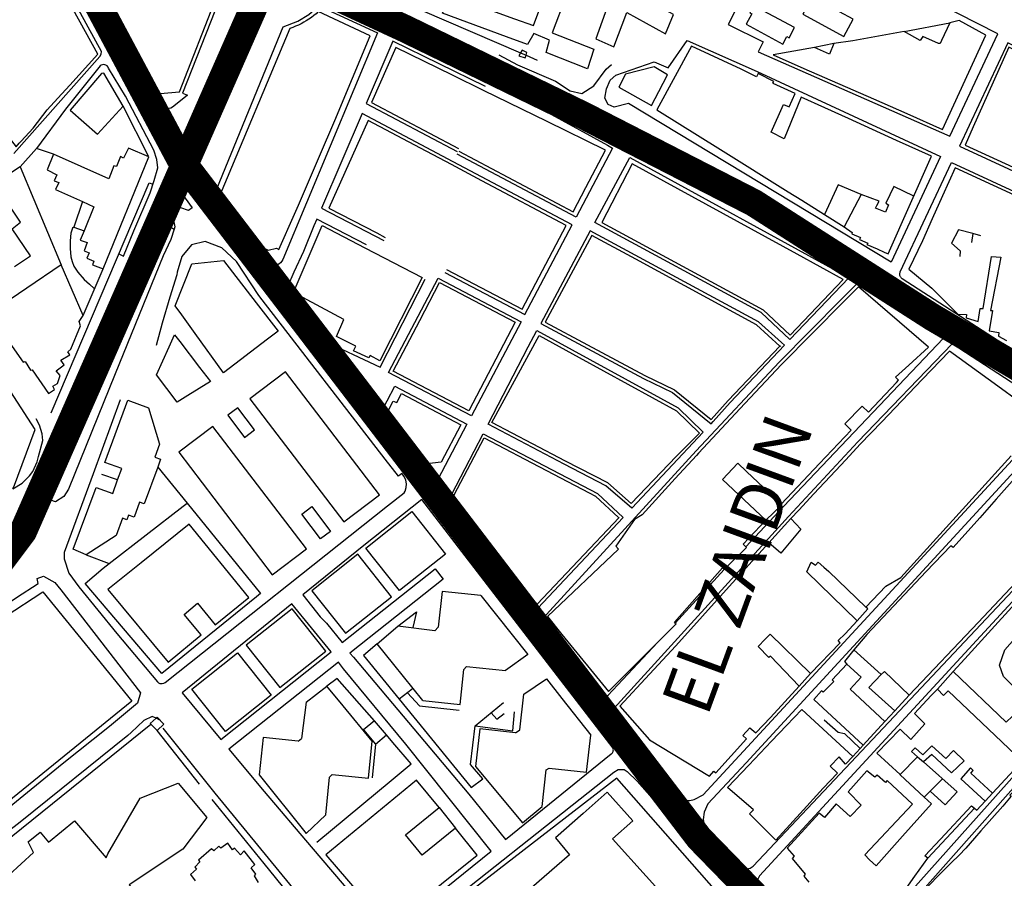
# Model space of a CAD drawing. Extents: x 415471 to 424942, y 4121520 to 4128239.
# Drawn here: x 422344 to 422701, y 4124397 to 4124708 of the extents above; entities that cross this region are included whole.
import ezdxf

# ---------------------------------------------------------------- set-up
doc = ezdxf.new("R2010")
doc.units = 0
doc.header["$LTSCALE"] = 150
doc.header["$MEASUREMENT"] = 0
doc.layers.add('BASE-CIUDAD', color=252, linetype='CONTINUOUS')
doc.layers.add('TRANVIA', color=210, linetype='CONTINUOUS')
doc.styles.get("Standard").update_dxf_attribs({"font": 'romans.shx', "height": 0.2})

msp = doc.modelspace()

# ---------------------------------------------------------------- linework, layer by layer
at = {"layer": 'BASE-CIUDAD'}
for points in [[(422400.88, 4124733.25), (422367.4, 4124747.97), (422362.34, 4124740.93), (422395.24, 4124680.77), (422402.23, 4124681.37), (422415.69, 4124715.78), (422415.1, 4124716.58), (422414.18, 4124718.79), (422412.51, 4124724.86), (422412.47, 4124727.76), (422400.88, 4124733.25)], [(422580.44, 4124712.11), (422579.04, 4124713.12), (422544.02, 4124732), (422535.72, 4124736.42), (422511.16, 4124749.68), (422506.72, 4124750.13), (422503.31, 4124743.15), (422490.07, 4124710.82), (422525.66, 4124695.5), (422527.63, 4124694.65), (422531.61, 4124692.94)], [(422600.72, 4124705.79), (422613.46, 4124699.58), (422611.6, 4124695.86), (422681, 4124665.36), (422698.3, 4124702.46), (422662.48, 4124720.78), (422619.92, 4124743.99), (422600.72, 4124705.79)], [(422520.61, 4124701.33), (422497.45, 4124709.86), (422500.09, 4124716.32), (422494.61, 4124718.59), (422500.45, 4124733.87), (422507.09, 4124731.2), (422501.82, 4124715.82), (422523.43, 4124707.89), (422530.28, 4124705.38), (422530.82, 4124706.78), (422535.2, 4124718.4), (422542.04, 4124715.9), (422537.05, 4124702.84), (422552.22, 4124696.86), (422549.83, 4124689.73), (422534.94, 4124695.66), (422536.07, 4124700.08), (422530.5, 4124702.56), (422528.17, 4124698.55), (422520.61, 4124701.33)], [(422342.32, 4124659.07), (422373.44, 4124694.25), (422373.92, 4124695.05), (422374.08, 4124695.98), (422358.1, 4124725.19), (422357.68, 4124726.17), (422356.72, 4124727.46), (422355.44, 4124728.43), (422354.46, 4124728.87), (422353.42, 4124729.11), (422351.82, 4124729.1), (422350.27, 4124728.66), (422349.34, 4124728.13), (422337.32, 4124715.58)], [(422581.04, 4124709.43), (422567.77, 4124716.78), (422565.42, 4124713.36), (422559.13, 4124715.37), (422561.25, 4124720.08), (422546.82, 4124727.92), (422543.31, 4124721.43), (422557.53, 4124713.37), (422552.9, 4124700.59), (422559.43, 4124697.71), (422564.07, 4124710.11), (422578.08, 4124702.47), (422581.04, 4124709.43)], [(422319, 4124692.33), (422343.13, 4124661.53), (422344.18, 4124662.85), (422345, 4124663.6), (422349.25, 4124668.29), (422354.31, 4124674.87), (422358.28, 4124679.16), (422362.55, 4124683.79), (422372.73, 4124695.09), (422356.73, 4124723.96), (422350.94, 4124724.66), (422348.02, 4124721.51)], [(422416.81, 4124715.34), (422403.34, 4124680.92), (422405.2, 4124680.19), (422400.17, 4124676.18), (422399.66, 4124675.82), (422399.09, 4124675.56), (422398.5, 4124675.39), (422397.88, 4124675.31), (422397.27, 4124675.32), (422396.65, 4124675.44), (422396.07, 4124675.65), (422395.52, 4124675.93), (422395.02, 4124676.31), (422394.6, 4124676.75), (422394.23, 4124677.27), (422390.56, 4124683.49), (422390.17, 4124685.3), (422371.19, 4124718.22)], [(422646.04, 4124707.75), (422631.12, 4124715.86), (422627.73, 4124709.6), (422642.64, 4124701.51), (422646.04, 4124707.75)], [(422414.65, 4124643.71), (422439.72, 4124704.96), (422445.01, 4124707), (422449, 4124709.39), (422452.7, 4124712.54), (422473.84, 4124702.75), (422439.66, 4124620.78), (422439.31, 4124620.11), (422438.83, 4124619.51), (422438.25, 4124619.02), (422437.59, 4124618.65), (422436.86, 4124618.41), (422436.11, 4124618.32), (422435.35, 4124618.36), (422434.61, 4124618.56), (422433.92, 4124618.88), (422433.31, 4124619.33), (422432.79, 4124619.9), (422414.65, 4124643.71)], [(422624.81, 4124704.72), (422609.87, 4124712.66), (422608.58, 4124710.06), (422609.29, 4124709.67), (422607.27, 4124705.94), (422620.55, 4124698.71), (422622.01, 4124701.43), (422622.82, 4124701), (422624.81, 4124704.72)], [(422458.43, 4124671.01), (422471.25, 4124701.75), (422452.48, 4124710.45), (422451.66, 4124709.72), (422450.82, 4124709.02), (422449.95, 4124708.36), (422449.05, 4124707.73), (422448.13, 4124707.15), (422447.19, 4124706.59), (422446.23, 4124706.08), (422445.25, 4124705.6), (422444.25, 4124705.16), (422443.23, 4124704.77), (422442.2, 4124704.41), (422416.97, 4124644.26), (422430.51, 4124625.89), (422434.36, 4124624.11), (422437.29, 4124624.8), (422438.24, 4124624.39), (422443.85, 4124637.19), (422445.25, 4124640.44), (422452.88, 4124658.15), (422458.43, 4124671.01)], [(422412.4, 4124670), (422412.35, 4124669.87), (422412.32, 4124669.8), (422412.2, 4124669.62), (422412.04, 4124669.47), (422411.85, 4124669.36), (422411.64, 4124669.29), (422411.42, 4124669.28), (422411.21, 4124669.3), (422411, 4124669.37), (422410.81, 4124669.48), (422410.66, 4124669.63), (422410.53, 4124669.82), (422410.46, 4124670.01), (422410.42, 4124670.23), (422410.43, 4124670.45), (422423.89, 4124704.87), (422423.91, 4124705.1), (422423.99, 4124705.33), (422424.11, 4124705.54), (422424.27, 4124705.71), (422424.68, 4124705.94), (422425.16, 4124705.97), (422425.38, 4124705.91), (422425.59, 4124705.79), (422425.77, 4124705.64), (422425.92, 4124705.45), (422426.02, 4124705.23), (422426.07, 4124705), (422426.07, 4124704.76), (422426.01, 4124704.53), (422425.9, 4124704.31), (422425.75, 4124704.13), (422412.35, 4124669.87), (422412.29, 4124669.72)], [(422693.96, 4124701.99), (422684.33, 4124707.22), (422680.97, 4124706.35), (422678.02, 4124699.98), (422677.54, 4124698.93), (422677.52, 4124698.94), (422676.88, 4124698.98), (422671.2, 4124701.44), (422670.27, 4124700.05), (422664.42, 4124703.31), (422645.92, 4124699.85), (422639.01, 4124698.97), (422637.43, 4124695.07), (422631.99, 4124697.44), (422617.08, 4124694.77), (422628.14, 4124689.91), (422653.33, 4124678.84), (422665.42, 4124673.53), (422678.35, 4124667.85), (422693.96, 4124701.99)], [(422678.35, 4124667.85), (422693.96, 4124701.99), (422684.33, 4124707.22), (422680.97, 4124706.35), (422678.02, 4124699.98), (422677.54, 4124698.93), (422677.52, 4124698.94), (422676.88, 4124698.98), (422671.2, 4124701.44), (422670.27, 4124700.05), (422664.42, 4124703.31), (422645.92, 4124699.85), (422639.01, 4124698.97), (422637.43, 4124695.07), (422631.99, 4124697.44), (422617.08, 4124694.77)], [(422664.42, 4124703.31), (422680.97, 4124706.35)], [(422512.95, 4124683.35), (422479.49, 4124699.74), (422469.83, 4124677.18), (422502.66, 4124659.87)], [(422503.27, 4124659.93), (422544.66, 4124637.97), (422549.27, 4124646.79), (422556.36, 4124660.31), (422535.27, 4124670.64), (422512.24, 4124681.92), (422501.01, 4124687.42), (422480.49, 4124697.47), (422471.76, 4124677.53), (422503.21, 4124660.93)], [(422659.72, 4124619.76), (422564.73, 4124677.23), (422559.5, 4124675.91), (422557.34, 4124676.81), (422556.14, 4124679.1), (422556.8, 4124682.49), (422558.09, 4124685.61), (422560.16, 4124687.45), (422574.03, 4124692.33), (422579.01, 4124690.09), (422585.94, 4124700.06), (422611.21, 4124688.81), (422677.56, 4124658), (422659.72, 4124619.76)], [(422642.79, 4124632.61), (422645.66, 4124630.55), (422645.47, 4124630.01), (422648.63, 4124628.64), (422648.35, 4124627.92), (422651.28, 4124626.67), (422651, 4124626.13), (422654.66, 4124624.59), (422657.24, 4124623.37), (422658.68, 4124622.73), (422674.3, 4124658.15), (422661.69, 4124663.87), (422644.35, 4124671.73), (422641.86, 4124672.85), (422635.72, 4124675.65), (422627.24, 4124679.5), (422621.07, 4124664.42), (422616.29, 4124666.86), (422620.8, 4124676.9), (422622.82, 4124675.96), (422625.02, 4124680.88), (422617.01, 4124684.5), (422616.9, 4124684.55), (422617.33, 4124685.16), (422611.66, 4124688.06), (422610.99, 4124686.84), (422605.5, 4124689.65), (422587.56, 4124698), (422574.98, 4124674.91), (422598.02, 4124660.53), (422622.46, 4124645.27), (422627.43, 4124642.18), (422635.68, 4124637.03)], [(422639.01, 4124698.97), (422631.99, 4124697.44)], [(422701.95, 4124699.12), (422684.43, 4124661.8), (422748.91, 4124632.01), (422759.04, 4124653.66), (422759.29, 4124657.83), (422758.93, 4124662.6), (422758.47, 4124665.04), (422754.38, 4124670.97), (422752.86, 4124672.58), (422750.31, 4124674.64), (422701.95, 4124699.12)], [(422750.43, 4124673), (422742.75, 4124677.35), (422738.19, 4124679.83), (422737.02, 4124677.44), (422734.19, 4124678.64), (422735.18, 4124680.96), (422721.06, 4124688.11), (422713.73, 4124691.82), (422702.29, 4124697.61), (422689.47, 4124668.79), (422686.52, 4124662.16), (422718.31, 4124647.48), (422727.27, 4124643.34), (422734.86, 4124639.83), (422747.81, 4124633.85), (422748.24, 4124633.42), (422753.68, 4124645.04), (422757.84, 4124653.94), (422758.08, 4124657.82), (422757.73, 4124662.47), (422757.33, 4124664.6), (422753.44, 4124670.22), (422750.43, 4124673)], [(422517.8, 4124694.81), (422524.53, 4124691.18), (422538.28, 4124685.28), (422543.55, 4124681.77), (422547.86, 4124680.79), (422552.13, 4124683.61), (422556.64, 4124689.62), (422558.53, 4124691.38)], [(422527.38, 4124693.75), (422527.63, 4124694.65), (422527.91, 4124695.7), (422526.22, 4124696.47), (422525.66, 4124695.5), (422525.08, 4124694.5), (422527.38, 4124693.75)], [(422380.33, 4124622.77), (422381.99, 4124621.94), (422385.74, 4124631.16), (422391.68, 4124644.86), (422393.04, 4124649.35), (422394.37, 4124653.96), (422394.09, 4124656.92), (422393, 4124660.28), (422382.7, 4124679.89), (422376.52, 4124690.01), (422376.39, 4124690.35), (422376.06, 4124690.79), (422375.62, 4124691.12), (422375.27, 4124691.25), (422374.91, 4124691.31), (422374.35, 4124691.25), (422373.85, 4124691.02), (422373.57, 4124690.78), (422361.01, 4124675.11), (422350.45, 4124660.97)], [(422578.86, 4124687.59), (422574.05, 4124690.43), (422563.61, 4124687.84), (422561.16, 4124683.12), (422573.02, 4124676.43), (422575.71, 4124681.58), (422578.86, 4124687.59)], [(422381.91, 4124676.25), (422374.87, 4124688.15), (422373.98, 4124688.11), (422362.63, 4124674.83), (422372.63, 4124666.12), (422381.91, 4124676.25)], [(422513.91, 4124685.8), (422557.12, 4124662.08), (422558.96, 4124661.06), (422545.77, 4124636.02), (422502.71, 4124658.87)], [(422391.15, 4124657.88), (422381.91, 4124676.25)], [(422498.28, 4124616.07), (422527.24, 4124600.87), (422544.33, 4124633.27), (422501.26, 4124656.13), (422468.3, 4124673.62), (422453.61, 4124639.37), (422476.17, 4124627.66)], [(422498.83, 4124617.14), (422526.23, 4124602.77), (422542.11, 4124633.1), (422511.64, 4124649.27), (422500.69, 4124655.08), (422489.5, 4124661.02), (422470.49, 4124671.11), (422456.24, 4124639.37), (422473.6, 4124630.35), (422476.72, 4124628.73)], [(422404.54, 4124661.67), (422406.15, 4124662.51), (422408.04, 4124661.43), (422408.85, 4124659.13), (422409.05, 4124657.21), (422408.39, 4124656.14), (422404.54, 4124661.67)], [(422344.65, 4124654.31), (422350.45, 4124660.97)], [(422356.69, 4124658.9), (422350.45, 4124660.97)], [(422356.69, 4124658.9), (422354.36, 4124653.18), (422357.84, 4124651.4), (422356.92, 4124649.27), (422358.54, 4124648.57), (422357.39, 4124646.02), (422367.13, 4124641.67), (422371.23, 4124639.83), (422367.71, 4124631.07), (422366.36, 4124627.72), (422368.83, 4124626.85), (422367.7, 4124623.91), (422369.59, 4124623.11), (422368.76, 4124621.18), (422371.31, 4124620.17), (422370.82, 4124618.82), (422374.67, 4124617.34)], [(422391.15, 4124657.88), (422383.75, 4124661.08), (422382, 4124657.46), (422380.88, 4124658.03), (422379.46, 4124654.36), (422378.43, 4124654.62), (422376.72, 4124649.95), (422356.69, 4124658.9)], [(422374.67, 4124617.34), (422391.15, 4124657.88)], [(422552.55, 4124634.14), (422565.16, 4124657.65), (422643.5, 4124614.65), (422644.43, 4124614.14), (422623.14, 4124591.76), (422612.69, 4124601.52), (422552.55, 4124634.14)], [(422623.23, 4124593.32), (422642.44, 4124613.5), (422625.72, 4124622.69), (422566.09, 4124655.42), (422555.08, 4124634.14), (422613.4, 4124602.51), (422623.22, 4124593.32)], [(422727.15, 4124573.9), (422698.5, 4124591.26), (422663.76, 4124613.76), (422663.56, 4124613.9), (422663.37, 4124614.09), (422663.21, 4124614.3), (422663.08, 4124614.52), (422662.98, 4124614.75), (422662.91, 4124615), (422662.87, 4124615.26), (422662.87, 4124615.52), (422662.9, 4124615.77), (422662.96, 4124616.03), (422663.05, 4124616.27), (422681.61, 4124655.8), (422733.43, 4124631.87)], [(422344.65, 4124654.31), (422289.06, 4124618.08)], [(422344.65, 4124654.31), (422359.4, 4124618.77)], [(422710.69, 4124641.18), (422682.87, 4124653.95), (422678.34, 4124643.77), (422674.64, 4124635.46), (422671.08, 4124627.47), (422666.17, 4124617.26), (422674.45, 4124610.35)], [(422355.84, 4124565.19), (422391.26, 4124648.47), (422392.62, 4124647.97)], [(422648.89, 4124644.28), (422640.54, 4124647.75), (422635.68, 4124637.03)], [(422401.34, 4124646.4), (422401.8, 4124646.4), (422406.81, 4124639.43), (422405.53, 4124638.49), (422402.68, 4124639.4), (422400.66, 4124642.97), (422401.34, 4124646.4)], [(422414.36, 4124644.1), (422414.65, 4124643.71)], [(422648.89, 4124644.28), (422642.79, 4124632.61)], [(422667.91, 4124643.66), (422660.72, 4124647.19), (422657.8, 4124641.16), (422658.74, 4124640.5), (422657.76, 4124637.88), (422654.09, 4124639.31), (422654.62, 4124640.34), (422655.41, 4124641.89), (422648.89, 4124644.28)], [(422342.49, 4124618.26), (422348.36, 4124622.1), (422341.69, 4124631.84), (422344.73, 4124634.29), (422338.64, 4124643.34)], [(422367.14, 4124641.67), (422367.13, 4124641.67), (422363.96, 4124632.48), (422367.71, 4124631.07)], [(422367.86, 4124573.68), (422373.07, 4124586.26), (422392.68, 4124635.09), (422394.07, 4124637.98), (422396.23, 4124640.17), (422399.55, 4124637.3), (422400.52, 4124632.51), (422400.27, 4124631.7), (422399.12, 4124627.93), (422396.34, 4124622.03), (422379, 4124579.31), (422362.06, 4124537.57), (422360.43, 4124534.91), (422357.38, 4124532.98), (422354.36, 4124534.12), (422353.1, 4124538.05), (422367.86, 4124573.68)], [(422635.68, 4124637.03), (422642.79, 4124632.61)], [(422393.11, 4124635.98), (422400.27, 4124631.7), (422400.27, 4124631.7)], [(422469.86, 4124626.04), (422451.9, 4124635.37), (422450.83, 4124632.9), (422447.17, 4124623.69), (422443.63, 4124616.15), (422441.35, 4124610.84)], [(422363.96, 4124632.48), (422363.53, 4124632.13), (422362.98, 4124630.29), (422362.7, 4124627.53), (422362.68, 4124624.67), (422362.87, 4124621.76), (422363.39, 4124620), (422364, 4124618.31), (422365.44, 4124616.17), (422367.78, 4124613.46), (422369.64, 4124611.82), (422371.41, 4124610.26)], [(422445.14, 4124612.76), (422453.9, 4124632.99), (422469.3, 4124624.98), (422490.07, 4124614.19), (422474.7, 4124584.09), (422471.28, 4124586), (422470.72, 4124585.08), (422465.24, 4124587.65), (422466.09, 4124589.33), (422459.01, 4124592.9), (422461.7, 4124598.99), (422443.45, 4124608.84), (422445.14, 4124612.76)], [(422580.55, 4124572.64), (422580.67, 4124572.55), (422594.6, 4124561.3), (422595.4, 4124562.15), (422601.47, 4124569.02), (422621.16, 4124589.68), (422620.13, 4124590.75), (422611.7, 4124598.12), (422550.9, 4124631.06), (422532.93, 4124597.62), (422570.14, 4124577.67), (422580.67, 4124572.55), (422580.77, 4124572.5)], [(422692.25, 4124629.27), (422689.26, 4124630.2), (422684.16, 4124631.46), (422681.62, 4124626.67), (422684.71, 4124623.92), (422684.65, 4124621.77)], [(422689.26, 4124630.2), (422688.76, 4124626.94)], [(422380.79, 4124569.91), (422370.98, 4124543.18), (422360.5, 4124514.64), (422360.52, 4124512.38), (422362.26, 4124507.23), (422365.77, 4124502.26), (422379.58, 4124485.3), (422394.23, 4124467.9), (422394.43, 4124467.69), (422394.65, 4124467.53), (422395.15, 4124467.28), (422395.99, 4124467.2), (422396.53, 4124467.34), (422397.01, 4124467.63), (422477.47, 4124531.57), (422483.5, 4124536.31), (422483.89, 4124536.85), (422484.3, 4124538.17), (422484.37, 4124539.55), (422484.11, 4124540.91), (422483.51, 4124542.17), (422482.66, 4124543.24), (422481.49, 4124542.26), (422476.68, 4124548.46), (422432.13, 4124606.18), (422430.96, 4124607.74), (422422.86, 4124619.97), (422417.51, 4124624.93), (422411.55, 4124627.28), (422406.58, 4124626.06), (422403.11, 4124621.81), (422401.43, 4124616.19), (422401.3, 4124615.21), (422398.74, 4124607.16), (422395.96, 4124597.74), (422393.79, 4124589.59)], [(422551.46, 4124629.4), (422534.57, 4124598.11), (422549.92, 4124589.88), (422570.68, 4124578.75), (422581.3, 4124573.58), (422594.64, 4124562.82)], [(422551.46, 4124629.4), (422534.57, 4124598.11), (422549.92, 4124589.88), (422570.68, 4124578.75), (422581.3, 4124573.58), (422594.64, 4124562.82)], [(422619.52, 4124589.45), (422619.66, 4124589.26), (422619.5, 4124589.41), (422611, 4124597.14), (422567.32, 4124620.81), (422551.46, 4124629.4)], [(422619.53, 4124589.44), (422619.66, 4124589.26), (422619.5, 4124589.41), (422611, 4124597.14), (422567.32, 4124620.81), (422551.46, 4124629.4)], [(422400.64, 4124604.02), (422406.76, 4124619.14), (422418.11, 4124620.4), (422429.95, 4124605.08), (422437.91, 4124594.77), (422434.12, 4124591.88), (422418.18, 4124579.71), (422407.92, 4124593.94), (422403.06, 4124600.68), (422400.64, 4124604.02)], [(422679.29, 4124605.5), (422683.91, 4124600.99), (422687.04, 4124600.81), (422686.9, 4124599.62), (422691.17, 4124598.24), (422692.01, 4124603.04), (422693.02, 4124603.05), (422696.05, 4124621.84), (422699.4, 4124621.55), (422695.69, 4124602.32), (422696.45, 4124602.27), (422695.15, 4124594.88), (422698.7, 4124594.36), (422698.55, 4124593.02), (422701.51, 4124591.38)], [(422359.4, 4124618.77), (422334.44, 4124601.87)], [(422367.4, 4124600.48), (422359.4, 4124618.77)], [(422367.4, 4124600.48), (422374.67, 4124617.34)], [(422438.46, 4124611.06), (422453.22, 4124591.94), (422474.89, 4124581.79), (422491.14, 4124613.64)], [(422477.93, 4124579.84), (422495.82, 4124613.96), (422525.84, 4124598.21), (422507.88, 4124564.14), (422477.93, 4124579.84)], [(422479.53, 4124580.35), (422489.16, 4124598.71), (422496.32, 4124612.36), (422523.72, 4124597.99), (422506.96, 4124565.98), (422479.53, 4124580.35)], [(422575.32, 4124482.27), (422557.28, 4124462.88), (422556.94, 4124462.56), (422556.53, 4124462.3), (422556.11, 4124462.1), (422555.65, 4124461.97), (422555.18, 4124461.92), (422554.71, 4124461.95), (422554.24, 4124462.04), (422553.81, 4124462.21), (422553.39, 4124462.45), (422553.02, 4124462.75), (422552.7, 4124463.1), (422532.44, 4124489.35), (422589.16, 4124551.48), (422619.19, 4124583.58), (422641.63, 4124606.22), (422647.75, 4124612.32), (422648.76, 4124611.77), (422678.68, 4124592.3), (422620.77, 4124531.35), (422607.22, 4124516.73), (422607.21, 4124516.73)], [(422569.64, 4124528.32), (422566.9, 4124526.58), (422560.08, 4124517), (422561.15, 4124515.92), (422535.37, 4124491.48), (422540.62, 4124485.04), (422557.44, 4124464.4), (422575.32, 4124482.27), (422581.91, 4124488.85), (422581.62, 4124489.13), (422581.31, 4124489.45), (422598.7, 4124509.17), (422599.38, 4124508.48), (422607.44, 4124516.53), (422607.22, 4124516.73), (422606.2, 4124517.68), (422614.39, 4124526.43), (422598.72, 4124541.08), (422604.27, 4124547.03), (422607.42, 4124544.04), (422619.89, 4124532.19), (422633.85, 4124546.88), (422645.32, 4124558.96), (422642.98, 4124561.25), (422649.26, 4124567.68), (422651.6, 4124565.49), (422661.68, 4124576.26), (422662.41, 4124577.06), (422661.37, 4124578.2), (422666.13, 4124582.53), (422673.28, 4124589.05), (422647.97, 4124610.87), (422642.48, 4124605.38), (422620.04, 4124582.75), (422606.83, 4124568.62), (422590.04, 4124550.67), (422589.26, 4124549.81), (422581.61, 4124541.43), (422569.64, 4124528.32)], [(422674.45, 4124610.35), (422679.29, 4124605.5)], [(422334.81, 4124598.93), (422345.66, 4124583.59), (422346.35, 4124583.8), (422348.33, 4124580.62), (422348.88, 4124580.84), (422354.85, 4124572.17), (422357.03, 4124573.67), (422356.38, 4124574.91), (422358.08, 4124575.83), (422359.03, 4124578.74), (422357.67, 4124580.48), (422360.52, 4124582.57), (422359.29, 4124584.28), (422362.53, 4124586.28), (422361.83, 4124587.29), (422362.97, 4124588.27), (422366.4, 4124596.7), (422365.9, 4124598.31)], [(422365.9, 4124598.31), (422367.4, 4124600.48)], [(422513.9, 4124561.1), (422528.39, 4124589.17), (422531.55, 4124595.04), (422582.74, 4124566.98), (422591.73, 4124558.23), (422565.9, 4124530.69), (422556.54, 4124538.86), (422541.42, 4124546.62), (422513.9, 4124561.1)], [(422398.51, 4124589.18), (422400.47, 4124593.52), (422402.32, 4124591.11), (422409.53, 4124581.7), (422413.44, 4124576.6), (422405.32, 4124571.54), (422401.44, 4124569.12), (422393.93, 4124579.02), (422398.51, 4124589.18)], [(422515.22, 4124561.77), (422532.39, 4124593.22), (422546.81, 4124585.31), (422582.02, 4124566.01), (422590.38, 4124557.88), (422581.92, 4124549.38), (422565.69, 4124532.47), (422557.22, 4124539.87), (422541.97, 4124547.7), (422529.96, 4124554.02), (422515.22, 4124561.77)], [(422622.55, 4124527.75), (422559.5, 4124458.34), (422558.92, 4124457.37), (422558.74, 4124456.63), (422558.77, 4124455.88), (422558.97, 4124455.15), (422559.35, 4124454.5), (422580.01, 4124427.74), (422583.06, 4124425.6), (422585.3, 4124424.88), (422586.87, 4124424.87), (422588.41, 4124425.23), (422591.68, 4124426.92), (422719.69, 4124565.59), (422681.79, 4124590.26), (422647.68, 4124554.69), (422622.55, 4124527.75)], [(422594.64, 4124562.82), (422600.74, 4124569.71), (422619.5, 4124589.41), (422619.53, 4124589.44)], [(422594.64, 4124562.82), (422600.74, 4124569.71), (422619.5, 4124589.41), (422619.53, 4124589.44)], [(422705.97, 4124569.35), (422698.39, 4124574.83), (422680.83, 4124587.55), (422670.95, 4124577.24), (422656.32, 4124561.98), (422648.55, 4124553.87), (422643.29, 4124548.23), (422639.61, 4124544.28), (422631.75, 4124535.86), (422626.31, 4124530.02), (422623.43, 4124526.94)], [(422474.62, 4124535.58), (422440.63, 4124580.13), (422427.75, 4124570.28), (422461.76, 4124525.78), (422474.62, 4124535.58)], [(422321.57, 4124558.22), (422326.23, 4124552.63), (422338.56, 4124537.87), (422342.18, 4124538.11), (422350.05, 4124559.2), (422347.37, 4124563.32), (422341.17, 4124572.82), (422340.16, 4124572.14)], [(422474.59, 4124564.28), (422480.13, 4124574.86), (422506.26, 4124561.07), (422494.41, 4124538.6), (422474.59, 4124564.28)], [(422379.31, 4124520.86), (422368.49, 4124513.87), (422363.73, 4124515.88), (422372.04, 4124538.23), (422378.07, 4124536.08), (422379.87, 4124541), (422381.35, 4124545.02), (422375.25, 4124547.26), (422383.53, 4124569.84), (422391.07, 4124567), (422395.07, 4124553.92), (422393.31, 4124549.14), (422395.41, 4124548.47), (422394.35, 4124545.59), (422389.47, 4124532.3), (422387.78, 4124532.92), (422385.79, 4124527.5), (422383.82, 4124528.23), (422383.19, 4124526.51), (422381.6, 4124527.1), (422379.31, 4124520.86)], [(422477.33, 4124565.22), (422479.57, 4124569.5), (422480.92, 4124568.98), (422482.59, 4124572.23), (422504.02, 4124560.92), (422496.97, 4124547.43), (422489.53, 4124546.57), (422477.33, 4124565.22)], [(422423.4, 4124567.05), (422419.75, 4124564.35), (422425.8, 4124556.28), (422429.39, 4124559.02), (422423.4, 4124567.05)], [(422342, 4124537.75), (422345.3, 4124539.74), (422348.03, 4124542.45), (422349.14, 4124544.03), (422350.78, 4124547.52), (422351.27, 4124549.38), (422352.81, 4124555.27), (422352.54, 4124557.63), (422351.59, 4124560.74), (422350.43, 4124563.1)], [(422593.37, 4124423.64), (422592.11, 4124420.63), (422591.74, 4124418.05), (422592.15, 4124415.48), (422594.35, 4124411.45), (422603.94, 4124400.8), (422605.68, 4124400.08), (422606.94, 4124399.98), (422608.77, 4124400.43), (422609.84, 4124401.1), (422692.15, 4124488.56), (422711.5, 4124509.15), (422747.1, 4124547.75), (422722.45, 4124563.8), (422607.34, 4124438.55), (422593.37, 4124423.64)], [(422448.18, 4124516.05), (422414.3, 4124560.33), (422402.05, 4124550.97), (422435.83, 4124506.61), (422448.18, 4124516.05)], [(422666.28, 4124462.98), (422691.27, 4124489.39), (422710.62, 4124509.98), (422716.9, 4124516.78), (422722.76, 4124523.13), (422729.79, 4124530.76), (422729.31, 4124531.36), (422742.35, 4124545.22), (422731.09, 4124552.41), (422720.82, 4124559.94), (422697.76, 4124533.97), (422691.8, 4124527.26), (422682.24, 4124516.49), (422681.34, 4124517.11), (422672.36, 4124507.77), (422650.93, 4124484.94), (422646.24, 4124479.38), (422656.18, 4124470.46)], [(422499.12, 4124532.51), (422512.13, 4124557.68), (422553.52, 4124536.04), (422562.81, 4124527.4), (422530.03, 4124492.47), (422499.12, 4124532.51)], [(422531.63, 4124495.93), (422500.37, 4124533.25), (422512.49, 4124556.16), (422527.23, 4124548.45), (422550.45, 4124536.3), (422552.82, 4124535.07), (422561.13, 4124527.34), (422561.36, 4124527.29), (422531.63, 4124495.93)], [(422630.62, 4124470.89), (422641.31, 4124481.98), (422640.62, 4124482.77), (422643.11, 4124485.21), (422647.49, 4124489.95), (422629.2, 4124507.66), (422630.75, 4124511.14), (422632.43, 4124510.11), (422633.39, 4124511.12), (422635.44, 4124509.42), (422637.16, 4124507.76), (422650.59, 4124494.84), (422657.86, 4124502.48), (422663.27, 4124505.67), (422703.18, 4124549.62)], [(422394.35, 4124545.59), (422404.99, 4124532.49), (422431.53, 4124499.81), (422430.15, 4124498.67), (422395.86, 4124470.86), (422368.16, 4124503.49), (422374.63, 4124509.04), (422376.82, 4124510.73), (422403.57, 4124531.39), (422404.99, 4124532.49), (422404.99, 4124532.49)], [(422749.22, 4124546.37), (422612.11, 4124397.67), (422611.54, 4124396.37)], [(422641.55, 4124363.65), (422723.45, 4124455.43), (422767.54, 4124504.86), (422770.62, 4124503.05), (422776.41, 4124500.53), (422782.18, 4124501.54), (422786.05, 4124505.94), (422787.78, 4124509), (422791.16, 4124517.31), (422792.48, 4124522.25), (422792.53, 4124522.49), (422792.54, 4124522.73), (422792.53, 4124522.98), (422792.49, 4124523.21), (422792.42, 4124523.45), (422792.32, 4124523.68), (422792.19, 4124523.89), (422792.04, 4124524.08), (422791.87, 4124524.25), (422791.46, 4124524.54), (422749.22, 4124546.37)], [(422379.93, 4124540.98), (422379.87, 4124541), (422374.11, 4124542.91)], [(422468.95, 4124517.23), (422446.83, 4124499.37), (422453.1, 4124491.4), (422455.49, 4124489.07), (422461.06, 4124482.04), (422494.7, 4124508.71), (422497.67, 4124505.05), (422463.92, 4124478.27), (422465.21, 4124476.73), (422506.98, 4124427.15), (422520.25, 4124410.82), (422558.49, 4124441.78), (422558.7, 4124441.97), (422558.87, 4124442.18), (422559.03, 4124442.42), (422559.13, 4124442.68), (422559.2, 4124442.95), (422559.24, 4124443.23), (422559.22, 4124443.51), (422559.18, 4124443.79), (422489.88, 4124533.82), (422468.95, 4124517.23)], [(422446.54, 4124528.6), (422450.09, 4124531.28), (422456.85, 4124522.25), (422453.23, 4124519.66), (422446.54, 4124528.6)], [(422619.87, 4124531.59), (422614.57, 4124526.49)], [(422481.87, 4124500.95), (422469.69, 4124516.29), (422486.29, 4124529.46), (422498.47, 4124514.12), (422481.87, 4124500.95)], [(422623.43, 4124526.94), (422627.12, 4124523.11), (422619.85, 4124514.43), (422615.5, 4124518.13), (422601.13, 4124502.32), (422581.85, 4124480.91), (422572.36, 4124470.65), (422561.6, 4124459.01), (422572.36, 4124446.9), (422593.99, 4124433.73), (422595.61, 4124435.55), (422596.33, 4124434.96), (422607.46, 4124447.17), (422606.06, 4124448.43), (422608.62, 4124451.22), (422610.73, 4124449.36), (422616.11, 4124454.93), (422616.15, 4124454.97), (422626.5, 4124466.23), (422616.12, 4124477.15), (422615.5, 4124476.66), (422611.6, 4124480.61), (422614.12, 4124483.25), (422615.92, 4124485.12), (422630.62, 4124470.89)], [(422623.43, 4124526.94), (422615.5, 4124518.13)], [(422388.32, 4124510.97), (422376.31, 4124501.26), (422398.15, 4124474.95), (422410.05, 4124484.81), (422403.89, 4124492.26), (422408.81, 4124496.28), (422415.17, 4124488.47), (422427.33, 4124498.33), (422405.71, 4124524.94), (422388.32, 4124510.97)], [(422368.49, 4124513.87), (422376.82, 4124510.73), (422376.82, 4124510.73)], [(422478.92, 4124498.67), (422466.74, 4124514.01), (422450.15, 4124500.84), (422462.33, 4124485.5), (422478.92, 4124498.67)], [(422599.38, 4124508.48), (422581.62, 4124489.13)], [(422300.79, 4124389.79), (422297.89, 4124388.04), (422295.15, 4124388.52), (422289.74, 4124394.92), (422260.97, 4124438.99), (422260.29, 4124441.97), (422262.78, 4124445.45), (422292.7, 4124465.1), (422306.63, 4124474.26), (422311.85, 4124477.69), (422341.36, 4124497.07), (422343.27, 4124498.38), (422351.09, 4124503.4), (422350.75, 4124505.22), (422353.1, 4124506.12), (422357.11, 4124503.78), (422359.31, 4124501.1), (422388.11, 4124463.82), (422387.03, 4124460.11), (422376.97, 4124451.73), (422359.78, 4124438.06), (422320.04, 4124405.54), (422300.79, 4124389.79)], [(422718.78, 4124451.36), (422708.25, 4124461.72), (422707.83, 4124462.13), (422700.37, 4124469.83), (422698.93, 4124473.94), (422700.89, 4124479.44), (422711.91, 4124491.84), (422716.17, 4124502.49), (422713.12, 4124505.45), (422686.39, 4124476.13), (422682.24, 4124471.58), (422682.24, 4124471.57), (422701.36, 4124453.26), (422703.65, 4124455.42), (422713.27, 4124446.37), (422713.87, 4124445.81), (422718.78, 4124451.36)], [(422643.84, 4124361.5), (422767.86, 4124501.49), (422774.57, 4124498.91), (422785.22, 4124494.13), (422753.05, 4124420.73), (422747.48, 4124425.73), (422671.68, 4124340.91), (422671.27, 4124340.5), (422670.8, 4124340.16), (422670.29, 4124339.89), (422669.74, 4124339.7), (422669.17, 4124339.6), (422668.58, 4124339.57), (422667.44, 4124339.77), (422666.91, 4124340), (422666.41, 4124340.29), (422643.84, 4124361.5)], [(422297.59, 4124389.96), (422275.75, 4124423.59), (422263.74, 4124441.61), (422293.94, 4124462.4), (422298.13, 4124465.28), (422339.17, 4124491.55), (422352.84, 4124500.47), (422385.05, 4124460.91), (422319.16, 4124407.45), (422297.59, 4124389.96)], [(422511.28, 4124499.1), (422497.27, 4124500.61), (422495.83, 4124487.61)], [(422511.28, 4124499.1), (422528.23, 4124477.75), (422520.17, 4124471.92)], [(422403.16, 4124463.89), (422417.19, 4124447), (422457.16, 4124478.72), (422442.86, 4124496.07), (422403.16, 4124463.89)], [(422455.18, 4124479), (422443, 4124494.34), (422426.4, 4124481.17), (422438.58, 4124465.82), (422455.18, 4124479)], [(422647.49, 4124489.95), (422651.3, 4124494.29), (422650.59, 4124494.84)], [(422481.25, 4124488.05), (422488.02, 4124493.25), (422486.66, 4124487.47)], [(422473.79, 4124481.59), (422481.25, 4124488.05)], [(422494.58, 4124486.37), (422481.25, 4124488.05)], [(422494.58, 4124486.37), (422495.83, 4124487.61)], [(422473.79, 4124481.59), (422468.78, 4124477.43), (422481.73, 4124461.54), (422507.75, 4124429.66), (422511.97, 4124432.71), (422507.57, 4124437.91), (422509.23, 4124451.88), (422522.87, 4124450.14), (422523.48, 4124456.97)], [(422490.26, 4124461.06), (422479.78, 4124474.12), (422479.77, 4124474.14), (422473.79, 4124481.59)], [(422406.68, 4124465.22), (422423.27, 4124478.39), (422435.45, 4124463.05), (422418.86, 4124449.87), (422406.68, 4124465.22)], [(422646.24, 4124479.38), (422642.89, 4124475.23), (422643.7, 4124474.26)], [(422514.96, 4124406.55), (422484.1, 4124445.34), (422461.59, 4124472.59), (422459.79, 4124474.96), (422420.09, 4124443.5), (422432.85, 4124428.13), (422449.92, 4124408.1), (422476.51, 4124376.92), (422476.63, 4124376.79), (422476.76, 4124376.69), (422476.9, 4124376.6), (422477.23, 4124376.5), (422477.39, 4124376.49), (422477.56, 4124376.5), (422477.72, 4124376.52), (422477.88, 4124376.58), (422478.03, 4124376.67), (422478.17, 4124376.77), (422514.96, 4124406.55)], [(422505.17, 4124472.32), (422506.14, 4124473.42)], [(422506.14, 4124473.42), (422520.17, 4124471.92)], [(422657.46, 4124453.47), (422644.88, 4124465.21), (422648.85, 4124469.5), (422643.7, 4124474.26), (422638.43, 4124468.58), (422638.99, 4124468.01), (422635.09, 4124464.11), (422634.6, 4124464.55), (422631.76, 4124461.47), (422649.63, 4124444.99), (422657.46, 4124453.47)], [(422752.7, 4124474.91), (422727.64, 4124443.89), (422727.05, 4124444.06), (422723.11, 4124447.58), (422716.45, 4124440.26), (422715.62, 4124441.04), (422704.68, 4124428.81), (422702.68, 4124426.83), (422703.13, 4124426.47), (422700.1, 4124422.82), (422692.22, 4124413.87), (422689.9, 4124411.24), (422686.75, 4124407.65), (422684.31, 4124405.1), (422681.42, 4124402.37), (422676.83, 4124397.77), (422670.12, 4124390.73)], [(422490.26, 4124461.06), (422503.82, 4124459.61), (422505.17, 4124472.32)], [(422626.5, 4124466.23), (422630.62, 4124470.89)], [(422666.28, 4124462.98), (422661.13, 4124457.33), (422651.73, 4124465.76), (422656.18, 4124470.46)], [(422656.18, 4124470.46), (422657.39, 4124471.55), (422666.28, 4124462.98)], [(422682.77, 4124472.15), (422682.24, 4124471.57), (422676.46, 4124465.23)], [(422448.05, 4124460.47), (422455.59, 4124466.26)], [(422472.76, 4124453.74), (422459.33, 4124469.09), (422455.59, 4124466.26)], [(422471.93, 4124446.43), (422461.44, 4124459.17), (422461.44, 4124459.17), (422455.59, 4124466.26)], [(422526.87, 4124463.4), (422534.99, 4124468.9), (422540.56, 4124461.84), (422540.57, 4124461.84), (422551.04, 4124448.58)], [(422486.49, 4124465.24), (422481.73, 4124461.54)], [(422484.75, 4124463.88), (422489.03, 4124459.16), (422503.5, 4124457.64)], [(422523.87, 4124449.42), (422525.38, 4124450.49), (422526.87, 4124463.4)], [(422696.51, 4124427.62), (422707.16, 4124439.16), (422680.36, 4124464.64), (422678.63, 4124462.87), (422676.46, 4124465.23), (422674.24, 4124462.91), (422668.22, 4124456.4), (422671.98, 4124452.71), (422666.89, 4124446.97), (422663.01, 4124450.76), (422654.62, 4124441.98), (422662.97, 4124434.26), (422663.04, 4124434.19)], [(422448.05, 4124460.47), (422446.45, 4124447.33)], [(422509.23, 4124451.88), (422519.51, 4124460.42)], [(422395.14, 4124454.04), (422393.77, 4124454.67), (422392.38, 4124455.31), (422389.36, 4124453.87), (422384.81, 4124449.57), (422383.5, 4124448.43), (422344.6, 4124417), (422322.58, 4124400.02)], [(422396.56, 4124452.49), (422394.21, 4124455.07), (422393.77, 4124454.67), (422391.65, 4124452.79), (422394.11, 4124450.27), (422396.56, 4124452.49)], [(422515.01, 4124456.68), (422517.1, 4124454.29), (422519.75, 4124456.39)], [(422600.55, 4124429.6), (422608.21, 4124437.73), (422616.43, 4124446.32), (422621.92, 4124452.07), (422627.42, 4124457.81), (422645.89, 4124440.88), (422643.23, 4124438.09), (422640.92, 4124440.71), (422637.64, 4124437.28), (422640.36, 4124434.75), (422635.14, 4124429.4), (422626.78, 4124420.22), (422618.02, 4124410.6), (422608.54, 4124420.11), (422609.92, 4124421.51), (422600.55, 4124429.6)], [(422657.46, 4124453.47), (422661.13, 4124457.33)], [(422391.65, 4124452.79), (422391.83, 4124452.43), (422323.72, 4124397.55)], [(422477.09, 4124448.62), (422472.76, 4124453.74), (422468.83, 4124450.44), (422473.12, 4124445.24), (422477.09, 4124448.62)], [(422635.51, 4124454.09), (422640.54, 4124449.63), (422642.88, 4124449.11), (422648.5, 4124443.74), (422648.5, 4124443.74)], [(422409.49, 4124430.87), (422394.11, 4124450.27)], [(422523.88, 4124296.75), (422523.88, 4124296.75), (422525.37, 4124298.67), (422505.7, 4124320.81), (422469.21, 4124361.64), (422415.21, 4124427.51), (422396.28, 4124451.07)], [(422451.94, 4124409.77), (422478.8, 4124432.18), (422486.05, 4124438.23), (422479.48, 4124445.85), (422477.09, 4124448.62)], [(422523.87, 4124449.42), (422510.96, 4124450.86), (422509.41, 4124437.16)], [(422536.01, 4124436.63), (422549.51, 4124435.1), (422551.04, 4124448.58)], [(422445.24, 4124446.35), (422432.48, 4124447.65), (422431.09, 4124434.17)], [(422445.24, 4124446.35), (422446.45, 4124447.33)], [(422457.48, 4124434.26), (422470.63, 4124432.99), (422471.93, 4124446.43)], [(422473.12, 4124445.24), (422471.99, 4124433.07)], [(422645.89, 4124440.88), (422648.5, 4124443.74), (422649.63, 4124444.99)], [(422662.97, 4124434.25), (422662.97, 4124434.26), (422669.22, 4124440.68), (422667.15, 4124442.65), (422668.43, 4124443.96), (422671.17, 4124441.44), (422674.48, 4124444.74), (422679.57, 4124440.08), (422682.3, 4124442.99), (422686.14, 4124439.29), (422681.62, 4124434.95), (422674.48, 4124441.57), (422671.45, 4124438.85), (422683.63, 4124428), (422679.32, 4124423.34), (422673.89, 4124428.27), (422671.73, 4124426.14), (422671.73, 4124426.14)], [(422669.22, 4124440.68), (422671.45, 4124438.85)], [(422431.09, 4124434.17), (422448.05, 4124412.97), (422455.22, 4124419.73)], [(422456.58, 4124433.37), (422457.48, 4124434.26)], [(422485.77, 4124376.8), (422559.43, 4124435.21), (422560.99, 4124436.07), (422563.14, 4124436.08), (422564.28, 4124435.42), (422567.82, 4124431.93), (422599.46, 4124396.04)], [(422509.41, 4124437.16), (422526.33, 4124416.78), (422533.43, 4124422.77)], [(422533.43, 4124422.77), (422534.91, 4124435.99), (422536.01, 4124436.63)], [(422654.32, 4124401.27), (422651.96, 4124403.48), (422650.2, 4124405.22), (422667.52, 4124423.55), (422658.35, 4124432.12), (422657.67, 4124431.44), (422654.66, 4124434.13), (422653.79, 4124433.3), (422650.96, 4124435.62), (422644.18, 4124427.99), (422648.93, 4124423.23), (422644.9, 4124419.13), (422639.9, 4124423.71), (422635.61, 4124418.74), (422633.72, 4124420.28), (422622.11, 4124407.59), (422624.66, 4124404.74), (422623.96, 4124403.93), (422628.58, 4124398.21), (422628.11, 4124397.48), (422629.95, 4124395.3)], [(422662.97, 4124434.25), (422671.73, 4124426.14)], [(422696.4, 4124427.51), (422688.53, 4124434.79), (422689.47, 4124435.8), (422688.48, 4124436.69), (422684.91, 4124432.73), (422693.79, 4124424.68), (422693.8, 4124424.68)], [(422335.95, 4124393.73), (422349.45, 4124406.08), (422347.48, 4124409.99), (422351.82, 4124413.48), (422354.89, 4124409.81), (422364.23, 4124417.54), (422375.69, 4124404.13), (422376.36, 4124405.6), (422387.97, 4124425.76), (422401.75, 4124431.13), (422412.08, 4124418.75), (422403.51, 4124407.34), (422383.99, 4124394.36), (422402.91, 4124370.76), (422402.95, 4124370.72), (422397.66, 4124366.23), (422423.39, 4124335.85), (422407.76, 4124322.92), (422378.54, 4124358.15), (422372.89, 4124365.36), (422354.55, 4124386.36), (422345.31, 4124378.66), (422347.08, 4124376.55), (422336.98, 4124368.65)], [(422455.22, 4124419.73), (422456.58, 4124433.37)], [(422470, 4124388), (422477.33, 4124378.94), (422509.94, 4124405.16), (422502.12, 4124414.93), (422490.04, 4124405.13), (422484.03, 4124412.46), (422496.15, 4124422.42), (422488.06, 4124432.22), (422455.24, 4124405.19), (422455.25, 4124405.19), (422463.4, 4124395.68), (422470, 4124388)], [(422568.47, 4124328.25), (422572.71, 4124323.58), (422609.5, 4124360.3), (422611.45, 4124362.07), (422612.54, 4124363.84), (422613.33, 4124366.16), (422613.61, 4124368.69), (422613.42, 4124371.04), (422612.71, 4124373.09), (422611.55, 4124374.93), (422560.45, 4124433.04), (422483.25, 4124373.22), (422512.45, 4124341.27), (422525.02, 4124326.92), (422538.09, 4124312.51), (422541.89, 4124308.45), (422546.12, 4124305.06), (422547.69, 4124304.42), (422549.99, 4124304), (422551.86, 4124304.12), (422553.9, 4124305.18), (422569.57, 4124320.54), (422564.49, 4124325.45)], [(422678.3, 4124432.73), (422673.89, 4124428.27)], [(422603.93, 4124362.66), (422588.7, 4124379.85), (422594.23, 4124384.64), (422589.74, 4124389.78), (422583.33, 4124384.05), (422558.95, 4124410.97), (422566.23, 4124417.56), (422556.99, 4124427.92), (422548.27, 4124420.19), (422538.29, 4124411.34), (422543.31, 4124405.28), (422529.67, 4124393.25), (422539.88, 4124381.41), (422544.4, 4124376.17), (422552.94, 4124384.11), (422564.14, 4124370.97), (422547.03, 4124355.4), (422557.65, 4124343.72), (422581.34, 4124364.87), (422592.29, 4124352.3), (422603.93, 4124362.66)], [(422693.8, 4124424.68), (422696.51, 4124427.62)], [(422377.46, 4124291.15), (422399.07, 4124308.87), (422433.97, 4124336.51), (422465.59, 4124361.72), (422432.89, 4124402.04), (422414.05, 4124425.27)], [(422654.32, 4124401.27), (422663.91, 4124412), (422674.36, 4124423.7)], [(422663.74, 4124391.02), (422668.37, 4124397.47), (422673.06, 4124404.01), (422671.93, 4124404.87), (422677.58, 4124410.92), (422688.85, 4124422.97), (422689.9, 4124422.09), (422690.74, 4124421.38), (422693.79, 4124424.68), (422693.82, 4124424.71)], [(422671.54, 4124426.32), (422671.73, 4124426.14), (422674.36, 4124423.7)], [(422496.15, 4124422.42), (422502.12, 4124414.93)], [(422673.06, 4124404.01), (422689.9, 4124422.09), (422689.96, 4124422.15)], [(422430.87, 4124395.23), (422429.38, 4124397.64), (422429.89, 4124398.18), (422428.18, 4124400.53), (422429.54, 4124401.75), (422425.62, 4124406.67), (422424.32, 4124405.29), (422422.1, 4124407.69), (422421.46, 4124407.08), (422419.7, 4124409.43), (422417.24, 4124407.65), (422416.54, 4124408.35), (422414.68, 4124406.72), (422413.81, 4124407.46), (422409.15, 4124403.29), (422409.57, 4124402.65), (422407.76, 4124400.79), (422408.42, 4124400.06), (422406.22, 4124398.15), (422407.94, 4124395.88)]]:
    msp.add_lwpolyline(points, dxfattribs=at)
at = {"layer": 'TRANVIA', "const_width": 10}
for points in [[(420081.02, 4124415.58), (420880.82, 4124487.86), (421679.32, 4124564.18), (421702.94, 4124433.65), (421761.98, 4124143.1), (421807.84, 4124154.21), (422145.53, 4124383.34), (422333.13, 4124505.54), (422345.64, 4124522.2), (422435.11, 4124725.62), (422524.05, 4124939.48), (422541.02, 4124970.71), (422579.93, 4125020.7), (422616.06, 4125069.3), (422621.62, 4125077.63), (422618.84, 4125085.97), (422393.72, 4125206.78)], [(422279.86, 4124811.02), (422349.58, 4124756.28), (422402.69, 4124656.76), (422590.26, 4124411.28), (422648.35, 4124351.57)], [(423149.52, 4124352.63), (423046.61, 4124409.02), (422938.72, 4124467.08), (422840.79, 4124506.88), (422759.45, 4124550.01), (422674.8, 4124599.77), (422610.06, 4124641.24), (422548.65, 4124672.75), (422483.92, 4124704.27), (422437.44, 4124725.83)]]:
    msp.add_lwpolyline(points, dxfattribs=at)

# ---------------------------------------------------------------- texts
at = {"layer": 'BASE-CIUDAD'}
msp.add_text('EL ZAIDIN', height=18, rotation=69.8412, dxfattribs=at).set_placement((422593.2, 4124454.8))

doc.saveas('drawing.dxf')
